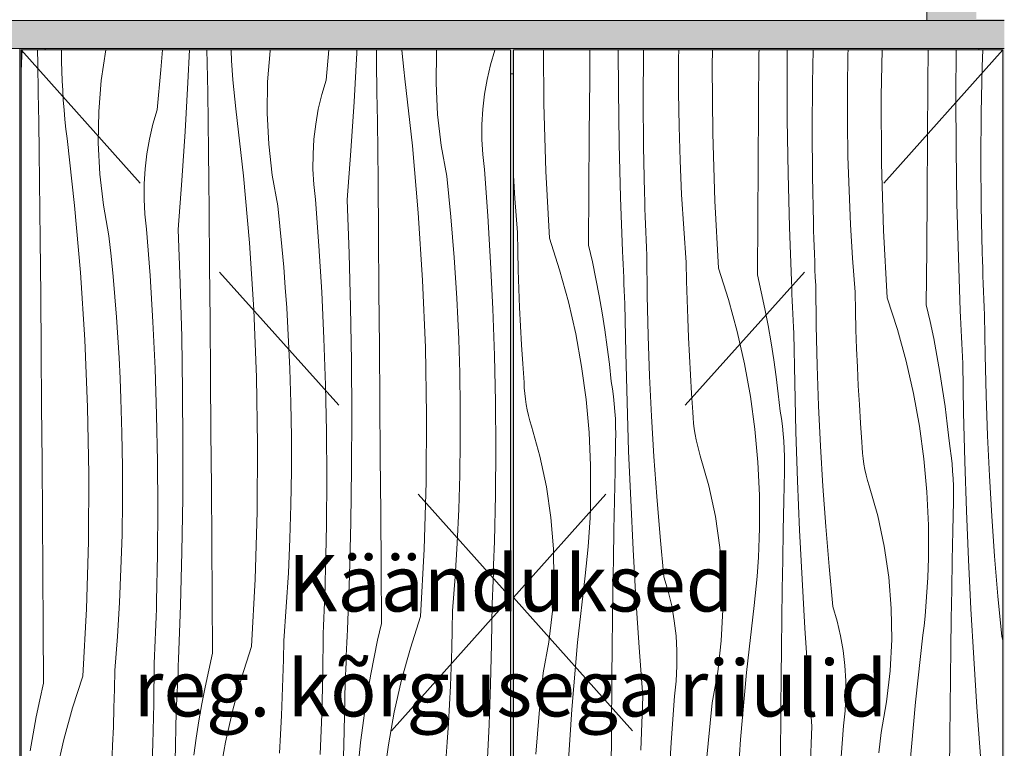
# Model space of a CAD drawing. Units: millimetres. Extents: x 47125 to 87553, y -2055 to 11000.
# Drawn here: x 51565 to 52265, y 383 to 901 of the extents above; entities that cross this region are included whole.
import ezdxf

# ---------------------------------------------------------------- set-up
doc = ezdxf.new("R2010")
doc.units = ezdxf.units.MM
doc.header["$MEASUREMENT"] = 0
doc.linetypes.add('Long Dashed', pattern=[211.66666, 126.999998, -84.666662])
doc.linetypes.add('Wipeout_Contour', pattern=[1000, 0, -1000])
for name, color, linetype, lineweight, true_color in [('0_Pen_No__245', 7, 'Continuous', 13, 0x474874), ('0_Pen_No__87', 7, 'Continuous', 9, 0x8a8a8a), ('SA - SISUSTUS - erimööbel tehnoloogia_Pen_No__87', 7, 'Continuous', 9, 0x8a8a8a), ('SA - SISUSTUS - erimööbel_Pen_No__87', 7, 'Continuous', 9, 0x8a8a8a)]:
    doc.layers.add(name, color=color, linetype=linetype, lineweight=lineweight, true_color=true_color)
doc.layers.add('SA - SISUSTUS - erimööbel', color=7, linetype='Continuous')
doc.layers.add('SA - SISUSTUS - erimööbel tehnoloogia', color=7, linetype='Continuous')
doc.layers.add('SA - SISUSTUS - erimööbel_Pen_No__18', color=9, linetype='Continuous', lineweight=13)
doc.styles.add('GENERATED_STYLE_1', font='txt')

# ---------------------------------------------------------------- blocks, each defined once
blk = doc.blocks.new('Section Element_12_1')
at = {"layer": 'SA - SISUSTUS - erimööbel tehnoloogia_Pen_No__87', "color": 252, "linetype": 'Continuous', "lineweight": 9, "true_color": 0x8a8a8a}
blk.add_line((52210.43, 900), (52210.43, 2055), dxfattribs=at)
blk = doc.blocks.new('Section Element_13_1')
at = {"layer": 'SA - SISUSTUS - erimööbel', "linetype": 'Continuous', "lineweight": 0, "true_color": 0xffffff}
blk.add_hatch(color=7, dxfattribs=at).paths.add_polyline_path([(50185.43, 2300), (50185.43, 900), (50220.43, 900), (50220.43, 2055), (50224.82, 2065.61), (50235.43, 2070), (52195.43, 2070), (52206.04, 2065.61), (52210.43, 2055), (52210.43, 900), (52265.43, 900), (52265.43, 901), (52245.43, 901), (52245.43, 2300)])
blk = doc.blocks.new('*X30')
at = {"layer": 'SA - SISUSTUS - erimööbel_Pen_No__18', "color": 9, "linetype": 'Continuous', "lineweight": 13}
for p, q in [((51938.08, 840.83), (51937.85, 879)), ((51970.67, 858.41), (51970.82, 879)), ((51991.07, 850.55), (51990.94, 879)), ((52008.71, 843.55), (52008.93, 876.6)), ((52008.93, 876.6), (52008.97, 879)), ((52033.87, 872.87), (52033.96, 879)), ((52057.85, 867.47), (52058.06, 879)), ((52090.73, 837.24), (52091.03, 876.58)), ((52091.03, 876.58), (52091.05, 879)), ((52110.97, 867.53), (52111.04, 879)), ((52128.99, 855.42), (52129.47, 879)), ((52153.94, 851.7), (52154.3, 875.85)), ((52154.3, 875.85), (52154.4, 879)), ((52177.92, 846.3), (52178.49, 879)), ((52211.1, 855.41), (52211.29, 879)), ((52231.03, 846.36), (52231.23, 879)), ((52249.73, 867.29), (52250.12, 879)), ((52033.87, 848.73), (52033.87, 872.87)), ((52058.15, 819.66), (52057.85, 867.47)), ((52111.14, 829.38), (52110.97, 867.53)), ((52249.06, 834.25), (52249.73, 867.29)), ((51970.38, 819.07), (51970.67, 858.41)), ((52128.78, 822.38), (52128.99, 855.42)), ((52210.8, 816.07), (52211.1, 855.41)), ((51991.64, 812.4), (51991.07, 850.55)), ((52034.23, 824.58), (52033.87, 848.73)), ((52153.93, 827.55), (52153.94, 851.7)), ((51939.5, 793.03), (51938.08, 840.83)), ((52008.94, 810.51), (52008.71, 843.55)), ((52178.22, 798.48), (52177.92, 846.3)), ((52231.2, 808.21), (52231.03, 846.36)), ((52090.45, 797.89), (52090.73, 837.24)), ((52248.85, 801.21), (52249.06, 834.25)), ((52111.71, 791.23), (52111.14, 829.38)), ((52154.29, 803.41), (52153.93, 827.55)), ((51970.11, 779.72), (51970.38, 819.07)), ((52034.95, 800.44), (52034.23, 824.58)), ((52059.57, 771.86), (52058.15, 819.66)), ((52129.01, 789.33), (52128.78, 822.38)), ((51992.62, 774.25), (51991.64, 812.4)), ((52210.52, 776.72), (52210.8, 816.07)), ((52009.63, 777.47), (52008.94, 810.51)), ((52231.78, 770.05), (52231.2, 808.21)), ((52036.03, 776.32), (52034.95, 800.44)), ((52155.02, 779.27), (52154.29, 803.41)), ((52179.64, 750.69), (52178.22, 798.48)), ((52249.08, 768.16), (52248.85, 801.21)), ((51942.05, 745.28), (51939.5, 793.03)), ((52090.18, 758.55), (52090.45, 797.89)), ((52112.69, 753.08), (52111.71, 791.23)), ((51917.42, 773.39), (51916.43, 789.8)), ((52129.7, 756.29), (52129.01, 789.33)), ((51969.86, 740.38), (51970.11, 779.72)), ((52009.79, 771.92), (52009.63, 777.47)), ((52156.1, 755.15), (52155.02, 779.27)), ((51919.23, 749.3), (51917.42, 773.39)), ((51994, 736.12), (51992.62, 774.25)), ((52009.96, 766.37), (52009.79, 771.92)), ((52037.48, 752.21), (52036.03, 776.32)), ((52062.12, 724.11), (52059.57, 771.86)), ((52210.25, 737.38), (52210.52, 776.72)), ((52232.76, 731.91), (52231.78, 770.05)), ((52010.14, 760.82), (52009.96, 766.37)), ((52249.76, 735.12), (52249.08, 768.16)), ((52010.34, 755.27), (52010.14, 760.82)), ((52089.92, 719.21), (52090.18, 758.55)), ((52129.86, 750.74), (52129.7, 756.29)), ((51919.49, 735.99), (51919.23, 749.3)), ((52010.55, 749.72), (52010.34, 755.27)), ((52010.77, 744.17), (52010.55, 749.72)), ((52039.29, 728.13), (52037.48, 752.21)), ((52114.07, 714.95), (52112.69, 753.08)), ((52130.03, 745.19), (52129.86, 750.74)), ((52157.55, 731.04), (52156.1, 755.15)), ((52182.19, 702.94), (52179.64, 750.69)), ((51942.05, 745.28), (51949.28, 722.9)), ((52011.01, 738.62), (52010.77, 744.17)), ((52130.21, 739.65), (52130.03, 745.19)), ((51919.85, 722.67), (51919.49, 735.99)), ((51969.86, 740.38), (51972.57, 728.41)), ((51994.2, 731.45), (51994, 736.12)), ((52011.26, 733.08), (52011.01, 738.62)), ((52130.41, 734.1), (52130.21, 739.65)), ((52209.99, 698.03), (52210.25, 737.38)), ((52249.92, 729.57), (52249.76, 735.12)), ((51972.57, 728.41), (51975.08, 716.4)), ((51994.4, 726.77), (51994.2, 731.45)), ((52011.6, 704.5), (52011.26, 733.08)), ((52039.56, 714.82), (52039.29, 728.13)), ((52130.62, 728.55), (52130.41, 734.1)), ((52130.84, 723), (52130.62, 728.55)), ((52159.36, 706.96), (52157.55, 731.04)), ((52234.14, 693.78), (52232.76, 731.91)), ((52250.1, 724.02), (52249.92, 729.57)), ((51920.31, 709.36), (51919.85, 722.67)), ((51949.28, 722.9), (51955.5, 700.22)), ((51994.61, 722.1), (51994.4, 726.77)), ((51994.82, 717.42), (51994.61, 722.1)), ((52062.12, 724.11), (52069.34, 701.73)), ((52131.08, 717.45), (52130.84, 723)), ((52250.28, 718.47), (52250.1, 724.02)), ((51975.08, 716.4), (51977.4, 704.35)), ((51995.05, 712.75), (51994.82, 717.42)), ((52039.92, 701.5), (52039.56, 714.82)), ((52089.92, 719.21), (52092.64, 707.24)), ((52114.26, 710.27), (52114.07, 714.95)), ((52131.33, 711.91), (52131.08, 717.45)), ((52250.48, 712.93), (52250.28, 718.47)), ((51920.86, 696.05), (51920.31, 709.36)), ((51995.27, 708.08), (51995.05, 712.75)), ((51995.51, 703.4), (51995.27, 708.08)), ((52092.64, 707.24), (52095.15, 695.23)), ((52114.47, 705.6), (52114.26, 710.27)), ((52131.67, 683.33), (52131.33, 711.91)), ((52250.69, 707.38), (52250.48, 712.93)), ((52250.91, 701.83), (52250.69, 707.38)), ((51955.5, 700.22), (51960.72, 677.28)), ((51977.4, 704.35), (51979.52, 692.27)), ((51995.75, 698.73), (51995.51, 703.4)), ((52012.28, 675.93), (52011.6, 704.5)), ((52040.38, 688.19), (52039.92, 701.5)), ((52069.34, 701.73), (52075.57, 679.05)), ((52114.68, 700.93), (52114.47, 705.6)), ((52114.89, 696.25), (52114.68, 700.93)), ((52159.63, 693.65), (52159.36, 706.96)), ((52182.19, 702.94), (52189.41, 680.55)), ((52251.14, 696.28), (52250.91, 701.83)), ((51921.5, 682.75), (51920.86, 696.05)), ((51996.33, 663.82), (51995.75, 698.73)), ((52095.15, 695.23), (52097.47, 683.18)), ((52115.11, 691.58), (52114.89, 696.25)), ((52159.99, 680.33), (52159.63, 693.65)), ((52209.99, 698.03), (52212.7, 686.07)), ((52234.33, 689.1), (52234.14, 693.78)), ((52251.39, 690.73), (52251.14, 696.28)), ((51979.52, 692.27), (51981.45, 680.15)), ((52040.92, 674.88), (52040.38, 688.19)), ((52115.34, 686.91), (52115.11, 691.58)), ((52115.57, 682.23), (52115.34, 686.91)), ((52212.7, 686.07), (52215.22, 674.06)), ((52234.54, 684.43), (52234.33, 689.1)), ((52251.73, 662.16), (52251.39, 690.73)), ((51922.24, 669.45), (51921.5, 682.75)), ((51981.45, 680.15), (51983.17, 668)), ((52075.57, 679.05), (52080.79, 656.11)), ((52097.47, 683.18), (52099.59, 671.1)), ((52115.81, 677.56), (52115.57, 682.23)), ((52132.35, 654.76), (52131.67, 683.33)), ((52160.44, 667.02), (52159.99, 680.33)), ((52189.41, 680.55), (52195.64, 657.87)), ((52234.74, 679.75), (52234.54, 684.43)), ((52234.96, 675.08), (52234.74, 679.75)), ((51960.72, 677.28), (51964.91, 654.14)), ((52013.3, 647.37), (52012.28, 675.93)), ((52041.57, 661.58), (52040.92, 674.88)), ((52116.4, 642.65), (52115.81, 677.56)), ((52215.22, 674.06), (52217.54, 662.01)), ((52235.18, 670.41), (52234.96, 675.08)), ((51923.07, 656.15), (51922.24, 669.45)), ((51983.17, 668), (51984.7, 655.83)), ((52099.59, 671.1), (52101.51, 658.98)), ((52160.99, 653.71), (52160.44, 667.02)), ((52235.41, 665.73), (52235.18, 670.41)), ((52235.64, 661.06), (52235.41, 665.73)), ((51997.2, 628.92), (51996.33, 663.82)), ((52042.31, 648.28), (52041.57, 661.58)), ((52101.51, 658.98), (52103.24, 646.83)), ((52217.54, 662.01), (52219.66, 649.92)), ((52235.88, 656.39), (52235.64, 661.06)), ((52252.42, 633.58), (52251.73, 662.16)), ((51923.99, 642.87), (51923.07, 656.15)), ((51964.91, 654.14), (51968.08, 630.83)), ((51984.7, 655.83), (51986.03, 643.63)), ((52080.79, 656.11), (52084.98, 632.97)), ((52133.37, 626.19), (52132.35, 654.76)), ((52161.64, 640.41), (52160.99, 653.71)), ((52195.64, 657.87), (52200.85, 634.94)), ((52236.47, 621.48), (52235.88, 656.39)), ((52014.65, 618.82), (52013.3, 647.37)), ((52043.14, 634.98), (52042.31, 648.28)), ((52103.24, 646.83), (52104.77, 634.65)), ((52219.66, 649.92), (52221.58, 637.81)), ((51924.17, 638.92), (51923.99, 642.87)), ((51924.49, 634.99), (51924.17, 638.92)), ((51986.85, 638.31), (51986.03, 643.63)), ((51987.55, 632.98), (51986.85, 638.31)), ((52117.27, 607.75), (52116.4, 642.65)), ((52162.37, 627.11), (52161.64, 640.41)), ((52221.58, 637.81), (52223.31, 625.66)), ((51924.94, 631.06), (51924.49, 634.99)), ((51925.53, 627.16), (51924.94, 631.06)), ((51968.08, 630.83), (51970.21, 607.41)), ((51988.13, 627.63), (51987.55, 632.98)), ((52044.06, 621.7), (52043.14, 634.98)), ((52084.98, 632.97), (52088.15, 609.66)), ((52104.77, 634.65), (52106.1, 622.46)), ((52200.85, 634.94), (52205.05, 611.8)), ((52253.43, 605.02), (52252.42, 633.58)), ((51926.26, 623.28), (51925.53, 627.16)), ((51927.12, 619.42), (51926.26, 623.28)), ((51988.58, 622.26), (51988.13, 627.63)), ((51998.36, 594.03), (51997.2, 628.92)), ((52134.72, 597.65), (52133.37, 626.19)), ((52163.2, 613.81), (52162.37, 627.11)), ((52223.31, 625.66), (52224.84, 613.48)), ((51928.12, 615.6), (51927.12, 619.42)), ((51988.9, 616.89), (51988.58, 622.26)), ((51989.09, 611.52), (51988.9, 616.89)), ((52016.35, 590.29), (52014.65, 618.82)), ((52044.24, 617.75), (52044.06, 621.7)), ((52044.55, 613.81), (52044.24, 617.75)), ((52106.92, 617.14), (52106.1, 622.46)), ((52107.62, 611.8), (52106.92, 617.14)), ((52237.34, 586.58), (52236.47, 621.48)), ((51929.25, 611.82), (51928.12, 615.6)), ((51935.29, 590.48), (51929.25, 611.82)), ((51989.17, 606.14), (51989.09, 611.52)), ((52045.01, 609.89), (52044.55, 613.81)), ((52045.6, 605.99), (52045.01, 609.89)), ((52088.15, 609.66), (52090.28, 586.24)), ((52108.19, 606.45), (52107.62, 611.8)), ((52164.13, 600.52), (52163.2, 613.81)), ((52205.05, 611.8), (52208.22, 588.49)), ((52224.84, 613.48), (52226.16, 601.28)), ((51970.21, 607.41), (51971.3, 583.92)), ((51989.11, 600.76), (51989.17, 606.14)), ((52046.33, 602.11), (52045.6, 605.99)), ((52047.19, 598.25), (52046.33, 602.11)), ((52108.64, 601.09), (52108.19, 606.45)), ((52118.43, 572.86), (52117.27, 607.75)), ((52254.79, 576.48), (52253.43, 605.02)), ((51988.67, 579.87), (51989.11, 600.76)), ((52048.19, 594.43), (52047.19, 598.25)), ((52108.97, 595.72), (52108.64, 601.09)), ((52109.16, 590.35), (52108.97, 595.72)), ((52136.42, 569.12), (52134.72, 597.65)), ((52164.31, 596.58), (52164.13, 600.52)), ((52164.62, 592.64), (52164.31, 596.58)), ((52226.99, 595.97), (52226.16, 601.28)), ((52227.69, 590.63), (52226.99, 595.97)), ((51939.92, 568.79), (51935.29, 590.48)), ((51999.81, 559.15), (51998.36, 594.03)), ((52018.38, 561.78), (52016.35, 590.29)), ((52049.32, 590.65), (52048.19, 594.43)), ((52055.36, 569.31), (52049.32, 590.65)), ((52109.23, 584.97), (52109.16, 590.35)), ((52165.08, 588.72), (52164.62, 592.64)), ((52165.67, 584.82), (52165.08, 588.72)), ((52208.22, 588.49), (52210.35, 565.07)), ((52228.26, 585.28), (52227.69, 590.63)), ((51971.3, 583.92), (51971.35, 560.4)), ((52090.28, 586.24), (52091.37, 562.75)), ((52109.18, 579.59), (52109.23, 584.97)), ((52166.39, 580.93), (52165.67, 584.82)), ((52228.71, 579.92), (52228.26, 585.28)), ((52238.49, 551.69), (52237.34, 586.58)), ((51988.26, 558.98), (51988.67, 579.87)), ((52108.73, 558.7), (52109.18, 579.59)), ((52167.26, 577.08), (52166.39, 580.93)), ((52168.26, 573.26), (52167.26, 577.08)), ((52229.03, 574.55), (52228.71, 579.92)), ((52229.23, 569.17), (52229.03, 574.55)), ((52256.49, 547.95), (52254.79, 576.48)), ((51943.14, 546.84), (51939.92, 568.79)), ((52059.99, 547.62), (52055.36, 569.31)), ((52119.87, 537.98), (52118.43, 572.86)), ((52138.45, 540.61), (52136.42, 569.12)), ((52169.39, 569.48), (52168.26, 573.26)), ((52175.42, 548.13), (52169.39, 569.48)), ((52229.3, 563.79), (52229.23, 569.17)), ((51971.17, 553.53), (51971.35, 560.4)), ((52020.75, 533.3), (52018.38, 561.78)), ((52091.37, 562.75), (52091.42, 539.23)), ((52210.35, 565.07), (52211.44, 541.58)), ((52229.25, 558.41), (52229.3, 563.79)), ((51970.9, 546.66), (51971.17, 553.53)), ((51987.88, 538.08), (51988.26, 558.98)), ((52001.54, 524.28), (51999.81, 559.15)), ((52108.32, 537.8), (52108.73, 558.7)), ((52228.8, 537.52), (52229.25, 558.41)), ((51944.92, 524.74), (51943.14, 546.84)), ((51970.54, 539.8), (51970.9, 546.66)), ((52063.21, 525.67), (52059.99, 547.62)), ((52180.06, 526.45), (52175.42, 548.13)), ((52239.94, 516.81), (52238.49, 551.69)), ((52258.52, 519.44), (52256.49, 547.95)), ((51970.09, 532.94), (51970.54, 539.8)), ((52091.24, 532.36), (52091.42, 539.23)), ((52140.82, 512.13), (52138.45, 540.61)), ((52211.44, 541.58), (52211.49, 518.06)), ((51969.56, 526.09), (51970.09, 532.94)), ((51987.54, 517.19), (51987.88, 538.08)), ((52023.46, 504.85), (52020.75, 533.3)), ((52090.97, 525.49), (52091.24, 532.36)), ((52107.95, 516.91), (52108.32, 537.8)), ((52121.61, 503.11), (52119.87, 537.98)), ((52228.39, 516.63), (52228.8, 537.52)), ((51968.93, 519.25), (51969.56, 526.09)), ((52064.99, 503.56), (52063.21, 525.67)), ((52090.61, 518.63), (52090.97, 525.49)), ((52183.28, 504.5), (52180.06, 526.45)), ((51945.27, 502.56), (51944.92, 524.74)), ((51968.22, 512.42), (51968.93, 519.25)), ((52003.56, 489.43), (52001.54, 524.28)), ((52090.16, 511.77), (52090.61, 518.63)), ((52211.31, 511.19), (52211.49, 518.06)), ((52260.89, 490.96), (52258.52, 519.44)), ((51967.41, 505.59), (51968.22, 512.42)), ((51987.23, 496.3), (51987.54, 517.19)), ((52089.62, 504.92), (52090.16, 511.77)), ((52107.61, 496.02), (52107.95, 516.91)), ((52143.53, 483.68), (52140.82, 512.13)), ((52211.04, 504.32), (52211.31, 511.19)), ((52228.02, 495.74), (52228.39, 516.63)), ((52241.67, 481.94), (52239.94, 516.81)), ((51962.08, 458.07), (51967.41, 505.59)), ((52026.5, 494.56), (52023.46, 504.85)), ((52089, 498.08), (52089.62, 504.92)), ((52185.06, 482.39), (52183.28, 504.5)), ((52210.68, 497.46), (52211.04, 504.32)), ((51944.17, 480.41), (51945.27, 502.56)), ((52065.34, 481.39), (52064.99, 503.56)), ((52088.28, 491.25), (52089, 498.08)), ((52123.63, 468.26), (52121.61, 503.11)), ((52210.23, 490.6), (52210.68, 497.46)), ((51986.95, 475.41), (51987.23, 496.3)), ((52028.95, 484.12), (52026.5, 494.56)), ((52087.48, 484.42), (52088.28, 491.25)), ((52107.3, 475.13), (52107.61, 496.02)), ((52209.69, 483.75), (52210.23, 490.6)), ((52227.67, 474.85), (52228.02, 495.74)), ((52263.59, 462.5), (52260.89, 490.96)), ((52005.87, 454.59), (52003.56, 489.43)), ((52030.8, 473.55), (52028.95, 484.12)), ((52082.15, 436.9), (52087.48, 484.42)), ((52146.56, 473.39), (52143.53, 483.68)), ((52209.07, 476.91), (52209.69, 483.75)), ((51941.63, 458.37), (51944.17, 480.41)), ((52064.24, 459.24), (52065.34, 481.39)), ((52185.4, 460.22), (52185.06, 482.39)), ((52208.35, 470.08), (52209.07, 476.91)), ((52243.69, 447.08), (52241.67, 481.94)), ((51986.71, 454.51), (51986.95, 475.41)), ((52032.05, 462.9), (52030.8, 473.55)), ((52107.02, 454.24), (52107.3, 475.13)), ((52149.01, 462.95), (52146.56, 473.39)), ((52207.55, 463.25), (52208.35, 470.08)), ((52227.36, 453.96), (52227.67, 474.85)), ((52032.69, 452.2), (52032.05, 462.9)), ((52125.93, 433.42), (52123.63, 468.26)), ((52150.87, 452.38), (52149.01, 462.95)), ((52202.22, 415.73), (52207.55, 463.25)), ((52264.43, 459.68), (52263.59, 462.5)), ((51937.67, 436.55), (51941.63, 458.37)), ((51957.87, 410.44), (51962.08, 458.07)), ((52061.7, 437.2), (52064.24, 459.24)), ((52184.3, 438.06), (52185.4, 460.22)), ((51986.5, 433.62), (51986.71, 454.51)), ((52008.46, 419.78), (52005.87, 454.59)), ((52032.72, 441.47), (52032.69, 452.2)), ((52106.78, 433.34), (52107.02, 454.24)), ((52152.11, 441.73), (52150.87, 452.38)), ((52227.09, 433.06), (52227.36, 453.96)), ((52032.14, 430.76), (52032.72, 441.47)), ((52152.76, 431.02), (52152.11, 441.73)), ((52246, 412.25), (52243.69, 447.08)), ((51936.14, 422.12), (51937.67, 436.55)), ((52057.74, 415.38), (52061.7, 437.2)), ((52077.94, 389.27), (52082.15, 436.9)), ((52181.77, 416.03), (52184.3, 438.06)), ((51986.15, 394.28), (51986.5, 433.62)), ((52030.96, 420.1), (52032.14, 430.76)), ((52106.57, 412.45), (52106.78, 433.34)), ((52128.53, 398.61), (52125.93, 433.42)), ((52152.79, 420.3), (52152.76, 431.02)), ((52226.85, 412.17), (52227.09, 433.06)), ((51934.75, 407.68), (51936.14, 422.12)), ((52028.5, 387.15), (52030.96, 420.1)), ((52152.21, 409.59), (52152.79, 420.3)), ((52007.02, 381.65), (52008.46, 419.78)), ((52056.21, 400.95), (52057.74, 415.38)), ((52177.81, 394.21), (52181.77, 416.03)), ((52198.01, 368.1), (52202.22, 415.73)), ((51933.48, 393.23), (51934.75, 407.68)), ((51954.79, 362.72), (51957.87, 410.44)), ((52106.22, 373.11), (52106.57, 412.45)), ((52151.03, 398.93), (52152.21, 409.59)), ((52226.64, 391.28), (52226.85, 412.17)), ((52248.59, 377.43), (52246, 412.25)), ((52054.81, 386.51), (52056.21, 400.95)), ((51932.34, 378.76), (51933.48, 393.23)), ((51985.81, 354.93), (51986.15, 394.28)), ((52127.08, 360.48), (52128.53, 398.61)), ((52148.56, 365.98), (52151.03, 398.93)), ((52176.28, 379.78), (52177.81, 394.21)), ((52026.48, 354.16), (52028.5, 387.15)), ((52053.55, 372.05), (52054.81, 386.51)), ((52074.86, 341.55), (52077.94, 389.27)), ((52226.29, 351.93), (52226.64, 391.28))]:
    blk.add_line(p, q, dxfattribs=at)
blk = doc.blocks.new('*X31')
at = {"layer": 'SA - SISUSTUS - erimööbel_Pen_No__18', "color": 9, "linetype": 'Continuous', "lineweight": 13}
for p, q in [((51566.73, 869.61), (51567.12, 879)), ((51578.28, 869.43), (51578.09, 879)), ((51595.2, 879), (51595.18, 870.86)), ((51623.4, 857.3), (51626.58, 879)), ((51665.85, 864.93), (51667.02, 879)), ((51685.07, 855.91), (51686.22, 879)), ((51698.73, 869.71), (51698.56, 879)), ((51715.7, 878.29), (51715.68, 879)), ((51716.06, 871.43), (51715.7, 878.29)), ((51741.68, 856.36), (51743.46, 878.47)), ((51743.46, 878.47), (51743.54, 879)), ((51783.21, 857.65), (51785.25, 879)), ((51803.12, 842.23), (51805.14, 877.08)), ((51805.14, 877.08), (51805.23, 879)), ((51819.14, 869.99), (51818.99, 879)), ((51837.12, 878.89), (51837.11, 879)), ((51837.74, 872.05), (51837.12, 878.89)), ((51861.41, 855.36), (51861.75, 877.54)), ((51861.75, 877.54), (51861.87, 879)), ((51900.24, 868.53), (51903.28, 878.82)), ((51903.28, 878.82), (51903.3, 879)), ((51566.43, 863.5), (51566.73, 869.61)), ((51578.66, 848.54), (51578.28, 869.43)), ((51595.37, 863.99), (51595.18, 870.86)), ((51699.07, 848.82), (51698.73, 869.71)), ((51716.51, 864.57), (51716.06, 871.43)), ((51819.44, 849.1), (51819.14, 869.99)), ((51838.46, 865.22), (51837.74, 872.05)), ((51897.8, 858.09), (51900.24, 868.53)), ((51595.64, 857.12), (51595.37, 863.99)), ((51663.15, 836.48), (51665.85, 864.93)), ((51717.05, 857.72), (51716.51, 864.57)), ((51839.26, 858.39), (51838.46, 865.22)), ((51596, 850.26), (51595.64, 857.12)), ((51621.61, 835.19), (51623.4, 857.3)), ((51683.05, 821.06), (51685.07, 855.91)), ((51717.67, 850.88), (51717.05, 857.72)), ((51741.34, 834.19), (51741.68, 856.36)), ((51780.18, 847.36), (51783.21, 857.65)), ((51844.59, 810.87), (51839.26, 858.39)), ((51862.5, 833.21), (51861.41, 855.36)), ((51895.94, 847.53), (51897.8, 858.09)), ((51579, 827.65), (51578.66, 848.54)), ((51596.44, 843.4), (51596, 850.26)), ((51699.38, 827.93), (51699.07, 848.82)), ((51718.39, 844.05), (51717.67, 850.88)), ((51777.73, 836.92), (51780.18, 847.36)), ((51819.72, 828.21), (51819.44, 849.1)), ((51894.69, 836.87), (51895.94, 847.53)), ((51596.98, 836.55), (51596.44, 843.4)), ((51719.19, 837.22), (51718.39, 844.05)), ((51800.81, 807.39), (51803.12, 842.23)), ((51597.61, 829.71), (51596.98, 836.55)), ((51621.27, 813.02), (51621.61, 835.19)), ((51660.11, 826.19), (51663.15, 836.48)), ((51724.52, 789.7), (51719.19, 837.22)), ((51742.44, 812.04), (51741.34, 834.19)), ((51775.88, 826.35), (51777.73, 836.92)), ((51865.04, 811.17), (51862.5, 833.21)), ((51894.05, 826.17), (51894.69, 836.87)), ((51579.31, 806.76), (51579, 827.65)), ((51598.32, 822.87), (51597.61, 829.71)), ((51657.66, 815.75), (51660.11, 826.19)), ((51699.65, 807.04), (51699.38, 827.93)), ((51774.63, 815.7), (51775.88, 826.35)), ((51819.96, 807.31), (51819.72, 828.21)), ((51894.02, 815.44), (51894.05, 826.17)), ((51599.12, 816.05), (51598.32, 822.87)), ((51680.74, 786.22), (51683.05, 821.06)), ((51604.45, 768.53), (51599.12, 816.05)), ((51622.37, 790.86), (51621.27, 813.02)), ((51655.81, 805.18), (51657.66, 815.75)), ((51744.97, 790), (51742.44, 812.04)), ((51773.99, 805), (51774.63, 815.7)), ((51894.6, 804.73), (51894.02, 815.44)), ((51579.58, 785.86), (51579.31, 806.76)), ((51654.56, 794.53), (51655.81, 805.18)), ((51699.89, 786.14), (51699.65, 807.04)), ((51798.21, 772.58), (51800.81, 807.39)), ((51820.17, 786.42), (51819.96, 807.31)), ((51848.8, 763.24), (51844.59, 810.87)), ((51869, 789.35), (51865.04, 811.17)), ((51773.95, 794.27), (51773.99, 805)), ((51895.78, 794.07), (51894.6, 804.73)), ((51653.92, 783.82), (51654.56, 794.53)), ((51774.53, 783.56), (51773.95, 794.27)), ((51898.24, 761.12), (51895.78, 794.07)), ((51579.83, 764.97), (51579.58, 785.86)), ((51624.9, 768.83), (51622.37, 790.86)), ((51678.15, 751.4), (51680.74, 786.22)), ((51700.1, 765.25), (51699.89, 786.14)), ((51728.73, 742.07), (51724.52, 789.7)), ((51748.94, 768.18), (51744.97, 790)), ((51820.52, 747.08), (51820.17, 786.42)), ((51870.53, 774.92), (51869, 789.35)), ((51653.88, 773.1), (51653.92, 783.82)), ((51775.71, 772.9), (51774.53, 783.56)), ((51654.46, 762.39), (51653.88, 773.1)), ((51778.18, 739.95), (51775.71, 772.9)), ((51799.66, 734.45), (51798.21, 772.58)), ((51871.93, 760.48), (51870.53, 774.92)), ((51580.03, 744.08), (51579.83, 764.97)), ((51608.66, 720.9), (51604.45, 768.53)), ((51628.87, 747.01), (51624.9, 768.83)), ((51700.46, 725.9), (51700.1, 765.25)), ((51750.46, 753.75), (51748.94, 768.18)), ((51851.88, 715.52), (51848.8, 763.24)), ((51655.65, 751.73), (51654.46, 762.39)), ((51873.19, 746.03), (51871.93, 760.48)), ((51900.26, 728.13), (51898.24, 761.12)), ((51658.11, 718.77), (51655.65, 751.73)), ((51679.59, 713.27), (51678.15, 751.4)), ((51751.86, 739.31), (51750.46, 753.75)), ((51580.39, 704.73), (51580.03, 744.08)), ((51630.39, 732.58), (51628.87, 747.01)), ((51731.82, 694.35), (51728.73, 742.07)), ((51820.86, 707.73), (51820.52, 747.08)), ((51874.33, 731.56), (51873.19, 746.03)), ((51753.13, 724.85), (51751.86, 739.31)), ((51780.19, 706.96), (51778.18, 739.95)), ((51631.79, 718.14), (51630.39, 732.58)), ((51800.7, 696.3), (51799.66, 734.45)), ((51875.33, 717.09), (51874.33, 731.56)), ((51901.82, 695.12), (51900.26, 728.13)), ((51700.79, 686.56), (51700.46, 725.9)), ((51754.26, 710.39), (51753.13, 724.85)), ((51611.75, 673.18), (51608.66, 720.9)), ((51633.06, 703.68), (51631.79, 718.14)), ((51660.12, 685.79), (51658.11, 718.77)), ((51853.84, 667.74), (51851.88, 715.52)), ((51876.21, 702.6), (51875.33, 717.09)), ((51680.63, 675.13), (51679.59, 713.27)), ((51755.27, 695.92), (51754.26, 710.39)), ((51821.19, 668.39), (51820.86, 707.73)), ((51580.73, 665.39), (51580.39, 704.73)), ((51634.19, 689.22), (51633.06, 703.68)), ((51781.76, 673.95), (51780.19, 706.96)), ((51876.95, 688.11), (51876.21, 702.6)), ((51733.78, 646.57), (51731.82, 694.35)), ((51756.14, 681.43), (51755.27, 695.92)), ((51801.33, 658.15), (51800.7, 696.3)), ((51902.94, 662.1), (51901.82, 695.12)), ((51635.2, 674.74), (51634.19, 689.22)), ((51701.12, 647.22), (51700.79, 686.56)), ((51877.56, 673.62), (51876.95, 688.11)), ((51661.69, 652.78), (51660.12, 685.79)), ((51756.88, 666.94), (51756.14, 681.43)), ((51613.71, 625.4), (51611.75, 673.18)), ((51636.07, 660.26), (51635.2, 674.74)), ((51681.26, 636.98), (51680.63, 675.13)), ((51782.87, 640.92), (51781.76, 673.95)), ((51878.29, 649.48), (51877.56, 673.62)), ((51581.05, 626.05), (51580.73, 665.39)), ((51757.5, 652.45), (51756.88, 666.94)), ((51821.5, 629.04), (51821.19, 668.39)), ((51854.68, 619.93), (51853.84, 667.74)), ((51636.82, 645.77), (51636.07, 660.26)), ((51801.56, 620), (51801.33, 658.15)), ((51903.6, 629.06), (51902.94, 662.1)), ((51662.8, 619.75), (51661.69, 652.78)), ((51758.23, 628.31), (51757.5, 652.45)), ((51637.43, 631.28), (51636.82, 645.77)), ((51701.43, 607.87), (51701.12, 647.22)), ((51734.61, 598.76), (51733.78, 646.57)), ((51878.66, 625.33), (51878.29, 649.48)), ((51783.54, 607.89), (51782.87, 640.92)), ((51638.16, 607.14), (51637.43, 631.28)), ((51681.5, 598.82), (51681.26, 636.98)), ((51581.36, 586.7), (51581.05, 626.05)), ((51614.54, 577.59), (51613.71, 625.4)), ((51758.59, 604.16), (51758.23, 628.31)), ((51821.8, 589.7), (51821.5, 629.04)), ((51878.66, 601.19), (51878.66, 625.33)), ((51903.82, 596.01), (51903.6, 629.06)), ((51663.47, 586.71), (51662.8, 619.75)), ((51801.39, 581.84), (51801.56, 620)), ((51854.38, 572.12), (51854.68, 619.93)), ((51638.52, 582.99), (51638.16, 607.14)), ((51701.73, 568.53), (51701.43, 607.87)), ((51758.59, 580.02), (51758.59, 604.16)), ((51783.75, 574.84), (51783.54, 607.89)), ((51681.33, 560.67), (51681.5, 598.82)), ((51734.31, 550.94), (51734.61, 598.76)), ((51878.3, 577.04), (51878.66, 601.19)), ((51903.59, 562.97), (51903.82, 596.01)), ((51822.08, 550.36), (51821.8, 589.7)), ((51581.66, 547.36), (51581.36, 586.7)), ((51638.53, 558.84), (51638.52, 582.99)), ((51663.68, 553.67), (51663.47, 586.71)), ((51800.82, 543.69), (51801.39, 581.84)), ((51614.24, 529.77), (51614.54, 577.59)), ((51758.24, 555.87), (51758.59, 580.02)), ((51783.52, 541.79), (51783.75, 574.84)), ((51877.58, 552.9), (51878.3, 577.04)), ((51702.01, 529.18), (51701.73, 568.53)), ((51852.96, 524.32), (51854.38, 572.12)), ((51680.75, 522.51), (51681.33, 560.67)), ((51902.9, 529.93), (51903.59, 562.97)), ((51638.17, 534.7), (51638.53, 558.84)), ((51663.45, 520.62), (51663.68, 553.67)), ((51757.51, 531.73), (51758.24, 555.87)), ((51581.94, 508.01), (51581.66, 547.36)), ((51732.89, 503.15), (51734.31, 550.94)), ((51822.35, 511.01), (51822.08, 550.36)), ((51876.49, 528.78), (51877.58, 552.9)), ((51782.83, 508.76), (51783.52, 541.79)), ((51799.84, 505.54), (51800.82, 543.69)), ((51637.44, 510.56), (51638.17, 534.7)), ((51612.82, 481.98), (51614.24, 529.77)), ((51702.28, 489.84), (51702.01, 529.18)), ((51756.43, 507.61), (51757.51, 531.73)), ((51875.05, 504.67), (51876.49, 528.78)), ((51902.74, 524.38), (51902.9, 529.93)), ((51662.77, 487.58), (51663.45, 520.62)), ((51679.77, 484.37), (51680.75, 522.51)), ((51850.41, 476.57), (51852.96, 524.32)), ((51902.39, 513.28), (51902.57, 518.83)), ((51902.57, 518.83), (51902.74, 524.38)), ((51822.61, 471.67), (51822.35, 511.01)), ((51902.19, 507.73), (51902.39, 513.28)), ((51582.21, 468.67), (51581.94, 508.01)), ((51636.36, 486.44), (51637.44, 510.56)), ((51754.98, 483.5), (51756.43, 507.61)), ((51782.67, 503.21), (51782.83, 508.76)), ((51798.46, 467.41), (51799.84, 505.54)), ((51873.24, 480.59), (51875.05, 504.67)), ((51901.98, 502.18), (51902.19, 507.73)), ((51730.34, 455.4), (51732.89, 503.15)), ((51782.32, 492.11), (51782.5, 497.66)), ((51782.5, 497.66), (51782.67, 503.21)), ((51901.76, 496.63), (51901.98, 502.18)), ((51782.12, 486.56), (51782.32, 492.11)), ((51901.27, 485.54), (51901.52, 491.08)), ((51901.52, 491.08), (51901.76, 496.63)), ((51634.91, 462.33), (51636.36, 486.44)), ((51662.61, 482.03), (51662.77, 487.58)), ((51678.39, 446.24), (51679.77, 484.37)), ((51702.54, 450.5), (51702.28, 489.84)), ((51753.17, 459.42), (51754.98, 483.5)), ((51781.91, 481.01), (51782.12, 486.56)), ((51900.93, 456.96), (51901.27, 485.54)), ((51610.27, 434.23), (51612.82, 481.98)), ((51662.25, 470.94), (51662.43, 476.48)), ((51662.43, 476.48), (51662.61, 482.03)), ((51781.69, 475.46), (51781.91, 481.01)), ((51850.41, 476.57), (51843.18, 454.19)), ((51872.97, 467.28), (51873.24, 480.59)), ((51662.05, 465.39), (51662.25, 470.94)), ((51781.2, 464.37), (51781.45, 469.91)), ((51781.45, 469.91), (51781.69, 475.46)), ((51822.61, 471.67), (51819.89, 459.7)), ((51582.47, 429.32), (51582.21, 468.67)), ((51633.1, 438.25), (51634.91, 462.33)), ((51661.84, 459.84), (51662.05, 465.39)), ((51780.86, 435.79), (51781.2, 464.37)), ((51798.06, 458.06), (51798.26, 462.73)), ((51798.26, 462.73), (51798.46, 467.41)), ((51872.61, 453.96), (51872.97, 467.28)), ((51661.62, 454.29), (51661.84, 459.84)), ((51730.34, 455.4), (51723.12, 433.02)), ((51752.9, 446.11), (51753.17, 459.42)), ((51797.85, 453.39), (51798.06, 458.06)), ((51819.89, 459.7), (51817.38, 447.69)), ((51900.25, 428.39), (51900.93, 456.96)), ((51661.14, 443.2), (51661.38, 448.74)), ((51661.38, 448.74), (51661.62, 454.29)), ((51702.54, 450.5), (51699.83, 438.53)), ((51797.42, 444.04), (51797.64, 448.71)), ((51797.64, 448.71), (51797.85, 453.39)), ((51843.18, 454.19), (51836.96, 431.51)), ((51872.15, 440.65), (51872.61, 453.96)), ((51660.79, 414.62), (51661.14, 443.2)), ((51677.99, 436.89), (51678.2, 441.56)), ((51678.2, 441.56), (51678.39, 446.24)), ((51752.54, 432.79), (51752.9, 446.11)), ((51797.19, 439.37), (51797.42, 444.04)), ((51817.38, 447.69), (51815.06, 435.64)), ((51610.27, 434.23), (51603.05, 411.84)), ((51632.83, 424.93), (51633.1, 438.25)), ((51677.78, 432.22), (51677.99, 436.89)), ((51699.83, 438.53), (51697.31, 426.52)), ((51780.18, 407.22), (51780.86, 435.79)), ((51796.72, 430.02), (51796.96, 434.69)), ((51796.96, 434.69), (51797.19, 439.37)), ((51815.06, 435.64), (51812.94, 423.56)), ((51871.6, 427.34), (51872.15, 440.65)), ((51582.47, 429.32), (51579.76, 417.36)), ((51677.35, 422.87), (51677.57, 427.54)), ((51677.57, 427.54), (51677.78, 432.22)), ((51723.12, 433.02), (51716.89, 410.33)), ((51752.09, 419.48), (51752.54, 432.79)), ((51796.13, 395.11), (51796.72, 430.02)), ((51836.96, 431.51), (51831.74, 408.57)), ((51870.96, 414.04), (51871.6, 427.34)), ((51899.23, 399.83), (51900.25, 428.39)), ((51632.47, 411.62), (51632.83, 424.93)), ((51677.12, 418.2), (51677.35, 422.87)), ((51697.31, 426.52), (51694.99, 414.47)), ((51812.94, 423.56), (51811.01, 411.44)), ((51579.76, 417.36), (51577.24, 405.35)), ((51660.11, 386.05), (51660.79, 414.62)), ((51676.65, 408.85), (51676.89, 413.52)), ((51676.89, 413.52), (51677.12, 418.2)), ((51694.99, 414.47), (51692.87, 402.38)), ((51751.54, 406.17), (51752.09, 419.48)), ((51870.22, 400.74), (51870.96, 414.04)), ((51603.05, 411.84), (51596.82, 389.16)), ((51632.02, 398.31), (51632.47, 411.62)), ((51676.06, 373.94), (51676.65, 408.85)), ((51716.89, 410.33), (51711.68, 387.4)), ((51750.89, 392.87), (51751.54, 406.17)), ((51779.16, 378.65), (51780.18, 407.22)), ((51811.01, 411.44), (51809.29, 399.29)), ((51831.74, 408.57), (51827.55, 385.43)), ((51577.24, 405.35), (51574.93, 393.3)), ((51692.87, 402.38), (51690.95, 390.27)), ((51809.29, 399.29), (51807.76, 387.11)), ((51869.39, 387.44), (51870.22, 400.74)), ((51897.87, 371.28), (51899.23, 399.83)), ((51574.93, 393.3), (51572.8, 381.21)), ((51631.47, 385), (51632.02, 398.31)), ((51750.16, 379.57), (51750.89, 392.87)), ((51795.26, 360.21), (51796.13, 395.11)), ((51596.82, 389.16), (51591.61, 366.23)), ((51659.1, 357.48), (51660.11, 386.05)), ((51690.95, 390.27), (51689.22, 378.12)), ((51711.68, 387.4), (51707.48, 364.26)), ((51807.76, 387.11), (51806.43, 374.92)), ((51827.55, 385.43), (51824.38, 362.12)), ((51868.47, 374.16), (51869.39, 387.44)), ((51630.83, 371.69), (51631.47, 385))]:
    blk.add_line(p, q, dxfattribs=at)
blk = doc.blocks.new('Section Element_19_1')
at = {"layer": 'SA - SISUSTUS - erimööbel', "linetype": 'Continuous', "lineweight": 0, "true_color": 0xffffff}
blk.add_hatch(color=7, dxfattribs=at).paths.add_polyline_path([(52265.43, 880), (52265.43, 900), (51565.43, 900), (51565.43, 880)])
at = {"layer": 'SA - SISUSTUS - erimööbel_Pen_No__87', "color": 252, "linetype": 'Continuous', "lineweight": 9, "true_color": 0x8a8a8a}
blk.add_line((52265.43, 900), (51565.43, 900), dxfattribs=at)
at = {"color": 254, "linetype": 'Wipeout_Contour', "lineweight": 0, "ltscale": 208376.744508}
blk.add_wipeout([(52264.43, 101), (52264.43, 879), (51916.43, 879), (51916.43, 101)], dxfattribs=at).dxf.layer = 'SA - SISUSTUS - erimööbel'
at = {"layer": 'SA - SISUSTUS - erimööbel', "linetype": 'Continuous', "lineweight": 0, "true_color": 0xffffff}
blk.add_hatch(color=7, dxfattribs=at).paths.add_polyline_path([(52247.43, 880), (52247.43, 879), (52264.43, 879), (52264.43, 101), (52247.43, 101), (52247.43, 100), (52265.43, 100), (52265.43, 880)])
at = {"layer": 'SA - SISUSTUS - erimööbel_Pen_No__87', "color": 252, "linetype": 'Continuous', "lineweight": 9, "true_color": 0x8a8a8a}
for p, q in [((52247.43, 880), (52247.43, 879)), ((52264.43, 879), (52264.43, 101))]:
    blk.add_line(p, q, dxfattribs=at)
at = {"layer": 'SA - SISUSTUS - erimööbel', "lineweight": 0}
blk.add_blockref('*X30', (0, 0), dxfattribs=at)
at = {"color": 254, "linetype": 'Wipeout_Contour', "lineweight": 0, "ltscale": 206976.846148}
blk.add_wipeout([(51566.43, 101), (51914.43, 101), (51914.43, 879), (51566.43, 879)], dxfattribs=at).dxf.layer = 'SA - SISUSTUS - erimööbel'
at = {"layer": 'SA - SISUSTUS - erimööbel', "linetype": 'Continuous', "lineweight": 0, "true_color": 0xffffff}
for points in [[(51583.43, 880), (51565.43, 880), (51565.43, 100), (51583.43, 100), (51583.43, 101), (51566.43, 101), (51566.43, 879), (51583.43, 879)], [(51583.43, 880), (51583.43, 879), (51914.43, 879), (51914.43, 862), (51916.43, 862), (51916.43, 879), (52247.43, 879), (52247.43, 880)], [(51914.43, 862), (51914.43, 118), (51916.43, 118), (51916.43, 862)]]:
    blk.add_hatch(color=7, dxfattribs=at).paths.add_polyline_path(points)
at = {"layer": 'SA - SISUSTUS - erimööbel_Pen_No__87', "color": 252, "linetype": 'Continuous', "lineweight": 9, "true_color": 0x8a8a8a}
for p, q in [((52265.43, 880), (51565.43, 880)), ((51914.43, 879), (51566.43, 879)), ((51566.43, 879), (51566.43, 101)), ((51583.43, 880), (51583.43, 879)), ((51914.43, 101), (51914.43, 879)), ((51916.43, 101), (51916.43, 879)), ((51916.43, 879), (52264.43, 879)), ((51916.43, 862), (51914.43, 862))]:
    blk.add_line(p, q, dxfattribs=at)
at = {"layer": 'SA - SISUSTUS - erimööbel', "lineweight": 0}
blk.add_blockref('*X31', (0, 0), dxfattribs=at)
blk = doc.blocks.new('Section Element_20_1')
at = {"layer": 'SA - SISUSTUS - erimööbel', "linetype": 'Continuous', "lineweight": 0, "true_color": 0xffffff}
blk.add_hatch(color=7, dxfattribs=at).paths.add_polyline_path([(50865.43, 900), (50865.43, 880), (51565.43, 880), (51565.43, 900)])
at = {"layer": 'SA - SISUSTUS - erimööbel_Pen_No__87', "color": 252, "linetype": 'Continuous', "lineweight": 9, "true_color": 0x8a8a8a}
for p, q in [((51565.43, 900), (50865.43, 900)), ((51565.43, 880), (50865.43, 880)), ((51565.43, 100), (51565.43, 880))]:
    blk.add_line(p, q, dxfattribs=at)

msp = doc.modelspace()

# ---------------------------------------------------------------- block references
at = {"layer": 'SA - SISUSTUS - erimööbel tehnoloogia', "lineweight": 0}
msp.add_blockref('Section Element_12_1', (0, 0), dxfattribs=at)

# ---------------------------------------------------------------- next in the draw order: block references
at = {"layer": 'SA - SISUSTUS - erimööbel', "lineweight": 0}
msp.add_blockref('Section Element_13_1', (0, 0), dxfattribs=at)

# ---------------------------------------------------------------- next in the draw order: block references
msp.add_blockref('Section Element_19_1', (0, 0), dxfattribs=at)

# ---------------------------------------------------------------- next in the draw order: linework, layer by layer
at = {"layer": '0_Pen_No__87', "color": 252, "linetype": 'Long Dashed', "lineweight": 9, "true_color": 0x8a8a8a}
msp.add_lwpolyline([(52264.43, 879), (51916.43, 490), (52264.43, 101)], dxfattribs=at)

# ---------------------------------------------------------------- next in the draw order: block references
at = {"layer": 'SA - SISUSTUS - erimööbel', "lineweight": 0}
msp.add_blockref('Section Element_20_1', (0, 0), dxfattribs=at)

# ---------------------------------------------------------------- next in the draw order: texts
at = {"layer": '0_Pen_No__245', "color": 167, "linetype": 'Continuous', "lineweight": 13, "true_color": 0x474874, "insert": (51914.43, 462.9), "char_height": 40, "attachment_point": 5, "line_spacing_factor": 1.117757, "style": 'GENERATED_STYLE_1'}
msp.add_mtext('\\A1;{\\pqc;\\fOpen Sans|b0|i0|c0|p0;\\W1.000000;Käänduksed\\P\\pqc;\\fOpen Sans|b0|i0|c0|p0;\\W1.000000;reg. kõrgusega riiulid}', dxfattribs=at)

# ---------------------------------------------------------------- next in the draw order: linework, layer by layer
at = {"layer": '0_Pen_No__87', "color": 252, "linetype": 'Long Dashed', "lineweight": 9, "true_color": 0x8a8a8a}
msp.add_lwpolyline([(51566.43, 879), (51914.43, 490), (51566.43, 101)], dxfattribs=at)

doc.saveas('drawing.dxf')
